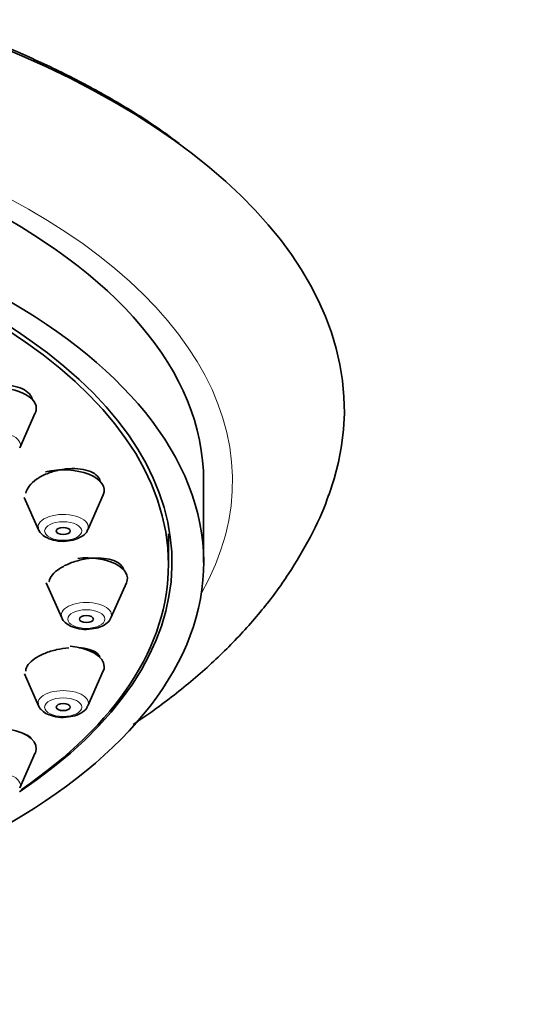
# Model space of a CAD drawing. Units: millimetres. Extents: x 0 to 1478, y 0 to 1758.
# Drawn here: x 1155 to 1176, y 1268 to 1310 of the extents above; entities that cross this region are included whole.
import ezdxf
from ezdxf import colors
from ezdxf.entities.mleader import LeaderData, LeaderLine
from ezdxf.math import Vec2, Vec3

# ---------------------------------------------------------------- set-up
doc = ezdxf.new("R2010")
doc.units = ezdxf.units.MM
doc.layers.add('DV4_Défaut', color=7, linetype='Continuous')
doc.layers.add('Défaut', color=7, linetype='Continuous')

# ---------------------------------------------------------------- blocks, each defined once
blk = doc.blocks.new('_DOT')
at = {"color": 0}
blk.add_line((0, 0), (-1, 0), dxfattribs=at)
at = {"color": 0, "const_width": 0.333}
blk.add_lwpolyline([(-0.1665, 0, 1), (0.1665, 0, 1)], format="xyb", close=True, dxfattribs=at)
blk = doc.blocks.new('SE3')
at = {"layer": 'DV4_Défaut', "color": 7, "linetype": 'Continuous', "lineweight": 35}
for p, q in [((1155.167, 1291.983), (1155.828, 1293.473)), ((1163.005, 1287.096), (1163.005, 1290.56)), ((1155.359, 1289.862), (1155.969, 1288.486)), ((1158.064, 1288.486), (1158.725, 1289.976)), ((1161.505, 1287.01), (1161.505, 1288.309)), ((1156.296, 1286.223), (1156.957, 1284.733)), ((1159.052, 1284.733), (1159.713, 1286.223)), ((1155.361, 1282.351), (1155.969, 1280.98)), ((1158.064, 1280.98), (1158.725, 1282.47)), ((1155.167, 1277.483), (1155.828, 1278.973))]:
    blk.add_line(p, q, dxfattribs=at)
for centre, major_axis, start_param, end_param in [((1129.005, 1293.591), (-40, 0), 2.959103, 6.283185), ((1129.005, 1290.56), (-34, 0), 3.141593, 6.283185), ((1129.005, 1287.01), (32.5, 0), 0, 3.978927), ((1129.005, 1287.096), (-34, 0), 1.826025, 6.283185), ((1129.005, 1287.096), (-32.65, 0), 2.499347, 6.283185), ((1154.12, 1293.662), (1.75, 0), 0, 1.909227), ((1154.12, 1293.662), (1.75, 0), 6.064951, 6.283185), ((1157.017, 1290.165), (-1.75, 0), 2.923358, 5.158397), ((1157.017, 1288.602), (-1.073, 0), 0, 0.218235), ((1158.005, 1286.412), (-1.75, 0), 2.923358, 4.922589), ((1129.005, 1287.01), (32.5, 0), 5.651024, 6.283185), ((1158.005, 1284.849), (1.073, 0), 3.141593, 3.359827), ((1157.017, 1282.659), (1.75, 0), 0, 1.401357), ((1157.017, 1282.659), (1.75, 0), 6.064951, 6.283185), ((1157.017, 1281.096), (1.073, 0), 3.141593, 3.359827), ((1154.12, 1279.162), (-1.75, 0), 2.923358, 4.37091)]:
    blk.add_ellipse(centre, major_axis=major_axis, ratio=0.5, start_param=start_param, end_param=end_param, dxfattribs=at)
at = {"layer": 'DV4_Défaut', "color": 7, "linetype": 'Continuous', "lineweight": 18}
for centre, major_axis, start_param, end_param in [((1129.005, 1290.56), (-35.23, 0), 2.865328, 6.283185), ((1154.12, 1292.099), (-1.073, 0), 2.923358, 6.283185), ((1157.017, 1288.602), (-1.073, 0), 2.923358, 6.283185), ((1158.005, 1284.849), (1.073, 0), 0, 3.141593), ((1158.005, 1284.849), (1.073, 0), 6.064951, 6.283185), ((1157.017, 1281.096), (1.073, 0), 0, 3.141593), ((1157.017, 1281.096), (1.073, 0), 6.064951, 6.283185), ((1154.12, 1277.599), (-1.073, 0), 2.923358, 6.283185)]:
    blk.add_ellipse(centre, major_axis=major_axis, ratio=0.5, start_param=start_param, end_param=end_param, dxfattribs=at)
for centre, major_axis in [((1157.017, 1288.433), (-0.792, 0)), ((1158.005, 1284.68), (-0.792, 0)), ((1157.017, 1280.927), (0.792, 0))]:
    blk.add_ellipse(centre, major_axis=major_axis, ratio=0.5, dxfattribs=at)
at = {"layer": 'DV4_Défaut', "color": 7, "linetype": 'Continuous', "lineweight": 35}
for centre in [(1157.017, 1288.433), (1158.005, 1284.68), (1157.017, 1280.927)]:
    blk.add_ellipse(centre, major_axis=(0.3, 0), ratio=0.5, dxfattribs=at)
for points, knots in [([(1161.958, 1304.949), (1161.557, 1305.244), (1160.724, 1305.854), (1159.1, 1306.849), (1157.217, 1307.865), (1155.185, 1308.817), (1153.037, 1309.693), (1150.776, 1310.49), (1148.416, 1311.206), (1145.965, 1311.838), (1143.437, 1312.382), (1140.843, 1312.838), (1138.194, 1313.202), (1135.502, 1313.473), (1132.781, 1313.651), (1130.043, 1313.734), (1127.3, 1313.723), (1124.564, 1313.616), (1121.85, 1313.416), (1119.168, 1313.122), (1116.532, 1312.735), (1113.953, 1312.258), (1111.444, 1311.693), (1109.016, 1311.041), (1106.68, 1310.306), (1104.446, 1309.489), (1102.327, 1308.596), (1100.326, 1307.627), (1098.475, 1306.594), (1096.877, 1305.581), (1096.059, 1304.96), (1095.663, 1304.657)], [0, 0, 0, 0, 0.024502, 0.059823, 0.095143, 0.130445, 0.165723, 0.200976, 0.236203, 0.271407, 0.30659, 0.341755, 0.376906, 0.412046, 0.447178, 0.482305, 0.51743, 0.552555, 0.587684, 0.622819, 0.657962, 0.693119, 0.72829, 0.763481, 0.798695, 0.833935, 0.869203, 0.904503, 0.939835, 0.975195, 1, 1, 1, 1]), ([(1155.695, 1294.067), (1155.679, 1294.116), (1155.655, 1294.164), (1155.625, 1294.209), (1155.565, 1294.297), (1155.475, 1294.377), (1155.364, 1294.441), (1155.253, 1294.506), (1155.117, 1294.557), (1154.968, 1294.591), (1154.819, 1294.625), (1154.652, 1294.642), (1154.48, 1294.643), (1154.307, 1294.643), (1154.125, 1294.625), (1153.949, 1294.59), (1153.811, 1294.563), (1153.673, 1294.526), (1153.543, 1294.48)], [0, 0, 0, 0, 0.095615, 0.095615, 0.095615, 0.284118, 0.284118, 0.284118, 0.471508, 0.471508, 0.471508, 0.6597, 0.6597, 0.6597, 0.850241, 0.850241, 0.850241, 1, 1, 1, 1]), ([(1158.598, 1290.566), (1158.582, 1290.617), (1158.557, 1290.666), (1158.524, 1290.712), (1158.465, 1290.793), (1158.377, 1290.865), (1158.267, 1290.923), (1158.157, 1290.981), (1158.022, 1291.026), (1157.874, 1291.055), (1157.724, 1291.084), (1157.556, 1291.097), (1157.384, 1291.093), (1157.21, 1291.09), (1157.026, 1291.069), (1156.848, 1291.032), (1156.668, 1290.995), (1156.489, 1290.941), (1156.326, 1290.875), (1156.162, 1290.808), (1156.009, 1290.727), (1155.881, 1290.638), (1155.753, 1290.549), (1155.645, 1290.451), (1155.568, 1290.35), (1155.492, 1290.251), (1155.442, 1290.147), (1155.424, 1290.047)], [0, 0, 0, 0, 0.064488, 0.064488, 0.064488, 0.178551, 0.178551, 0.178551, 0.292839, 0.292839, 0.292839, 0.408384, 0.408384, 0.408384, 0.525687, 0.525687, 0.525687, 0.644509, 0.644509, 0.644509, 0.763935, 0.763935, 0.763935, 0.882748, 0.882748, 0.882748, 1, 1, 1, 1]), ([(1159.994, 1280.182), (1160.335, 1280.41), (1161.263, 1281.057), (1162.686, 1282.177), (1164.189, 1283.573), (1165.513, 1285.043), (1166.651, 1286.58), (1167.562, 1288.15), (1168.131, 1289.322), (1168.313, 1289.903), (1168.332, 1289.964)], [0, 0, 0, 0, 0.086594, 0.241202, 0.395121, 0.547443, 0.697162, 0.843424, 0.985793, 1, 1, 1, 1]), ([(1155.976, 1288.483), (1155.977, 1288.475), (1155.994, 1288.399), (1156.123, 1288.268), (1156.351, 1288.112), (1156.694, 1288.014), (1156.998, 1287.979), (1157.131, 1288.002), (1157.138, 1288.003)], [0, 0, 0, 0, 0.019548, 0.203259, 0.424239, 0.701184, 0.985826, 1, 1, 1, 1]), ([(1157.138, 1288.003), (1157.278, 1288.018), (1157.532, 1288.051), (1157.836, 1288.202), (1158.017, 1288.362), (1158.046, 1288.46), (1158.051, 1288.478)], [0, 0, 0, 0, 0.319354, 0.674138, 0.948527, 1, 1, 1, 1]), ([(1159.585, 1286.813), (1159.57, 1286.857), (1159.548, 1286.9), (1159.517, 1286.939), (1159.459, 1287.014), (1159.373, 1287.08), (1159.264, 1287.132), (1159.155, 1287.185), (1159.021, 1287.226), (1158.873, 1287.251), (1158.722, 1287.276), (1158.554, 1287.286), (1158.381, 1287.281), (1158.205, 1287.275), (1158.02, 1287.253), (1157.84, 1287.216), (1157.66, 1287.179), (1157.479, 1287.126), (1157.315, 1287.061), (1157.151, 1286.997), (1156.998, 1286.919), (1156.869, 1286.835), (1156.742, 1286.751), (1156.635, 1286.658), (1156.558, 1286.565), (1156.482, 1286.472), (1156.432, 1286.376), (1156.413, 1286.284), (1156.412, 1286.278), (1156.411, 1286.272), (1156.41, 1286.266)], [0, 0, 0, 0, 0.060352, 0.060352, 0.060352, 0.173928, 0.173928, 0.173928, 0.288543, 0.288543, 0.288543, 0.404853, 0.404853, 0.404853, 0.5228, 0.5228, 0.5228, 0.641611, 0.641611, 0.641611, 0.760099, 0.760099, 0.760099, 0.877205, 0.877205, 0.877205, 0.992507, 0.992507, 0.992507, 1, 1, 1, 1]), ([(1156.964, 1284.73), (1156.966, 1284.722), (1156.983, 1284.647), (1157.111, 1284.515), (1157.339, 1284.359), (1157.683, 1284.261), (1157.987, 1284.226), (1158.119, 1284.249), (1158.127, 1284.25)], [0, 0, 0, 0, 0.019548, 0.203259, 0.424239, 0.701184, 0.985826, 1, 1, 1, 1]), ([(1158.127, 1284.25), (1158.266, 1284.265), (1158.52, 1284.298), (1158.824, 1284.449), (1159.005, 1284.609), (1159.034, 1284.707), (1159.04, 1284.725)], [0, 0, 0, 0, 0.319354, 0.674138, 0.948527, 1, 1, 1, 1]), ([(1157.254, 1283.456), (1157.085, 1283.443), (1156.911, 1283.416), (1156.742, 1283.377), (1156.563, 1283.336), (1156.387, 1283.281), (1156.228, 1283.216), (1156.071, 1283.152), (1155.926, 1283.076), (1155.808, 1282.996), (1155.691, 1282.916), (1155.595, 1282.829), (1155.529, 1282.743), (1155.464, 1282.658), (1155.426, 1282.57), (1155.418, 1282.487), (1155.417, 1282.477), (1155.417, 1282.466), (1155.417, 1282.456)], [0, 0, 0, 0, 0.188357, 0.188357, 0.188357, 0.388959, 0.388959, 0.388959, 0.58727, 0.58727, 0.58727, 0.782527, 0.782527, 0.782527, 0.975355, 0.975355, 0.975355, 1, 1, 1, 1]), ([(1158.588, 1283.065), (1158.567, 1283.111), (1158.536, 1283.154), (1158.496, 1283.193), (1158.428, 1283.258), (1158.332, 1283.315), (1158.215, 1283.358), (1158.097, 1283.402), (1157.954, 1283.434), (1157.798, 1283.451), (1157.766, 1283.455), (1157.732, 1283.458), (1157.699, 1283.46)], [0, 0, 0, 0, 0.212318, 0.212318, 0.212318, 0.565895, 0.565895, 0.565895, 0.924663, 0.924663, 0.924663, 1, 1, 1, 1]), ([(1155.976, 1280.977), (1155.977, 1280.969), (1155.994, 1280.894), (1156.123, 1280.762), (1156.351, 1280.606), (1156.694, 1280.508), (1156.998, 1280.473), (1157.131, 1280.496), (1157.138, 1280.497)], [0, 0, 0, 0, 0.019548, 0.203259, 0.424239, 0.701184, 0.985826, 1, 1, 1, 1]), ([(1157.138, 1280.497), (1157.278, 1280.512), (1157.532, 1280.545), (1157.836, 1280.696), (1158.017, 1280.856), (1158.046, 1280.954), (1158.051, 1280.972)], [0, 0, 0, 0, 0.319354, 0.674138, 0.948527, 1, 1, 1, 1]), ([(1155.657, 1279.588), (1155.642, 1279.608), (1155.624, 1279.627), (1155.604, 1279.645), (1155.538, 1279.706), (1155.442, 1279.76), (1155.326, 1279.801), (1155.314, 1279.805), (1155.302, 1279.809), (1155.29, 1279.813)], [0, 0, 0, 0, 0.214303, 0.214303, 0.214303, 0.928405, 0.928405, 0.928405, 1, 1, 1, 1])]:
    blk.add_open_spline(points, degree=3, knots=knots, dxfattribs=at)

msp = doc.modelspace()

# ---------------------------------------------------------------- block references
at = {"layer": 'Défaut'}
msp.add_blockref('SE3', (0, 0), dxfattribs=at)

# ---------------------------------------------------------------- leaders
at = {"layer": 'Défaut', "color": 7, "linetype": 'Continuous', "lineweight": 18}
ml = msp.add_multileader_mtext('Standard', dxfattribs=at)
ml.set_content('{\\pxsm0.9;\\fSolid Edge ISO|b1||i0||c0|p34;\\W1.;18/10/2018\\P}', color=256)
ml.set_leader_properties()
ml.set_arrow_properties(name='DOT')
ml.build(insert=Vec2(0, 0))
ml.multileader.update_dxf_attribs({"leader_type": 0, "dogleg_length": 0, "arrow_head_size": 12})
ctx = ml.context
ctx.base_point, ctx.char_height, ctx.arrow_head_size, ctx.landing_gap_size = Vec3(1390.407, 1750.708), 12, 12, 4.2
notes = []
notes.append((ctx, [(0, (0, 0, 0), (0, 0), (1, 0), 1, [])]))
ctx.mtext.insert = Vec3(1392.407, 1756.828)
for ctx, leaders in notes:
    for number, flags, end, landing, length, lines in leaders:
        leader = LeaderData()
        leader.index, (leader.has_last_leader_line, leader.has_dogleg_vector, leader.attachment_direction) = number, flags
        leader.last_leader_point, leader.dogleg_vector, leader.dogleg_length = Vec3(end), Vec3(landing), length
        for number, points, colour, breaks in lines:
            line = LeaderLine()
            line.index, line.vertices, line.color, line.breaks = number, Vec3.list(points), colors.encode_raw_color(colour), breaks
            leader.lines.append(line)
        ctx.leaders.append(leader)

doc.saveas('drawing.dxf')
